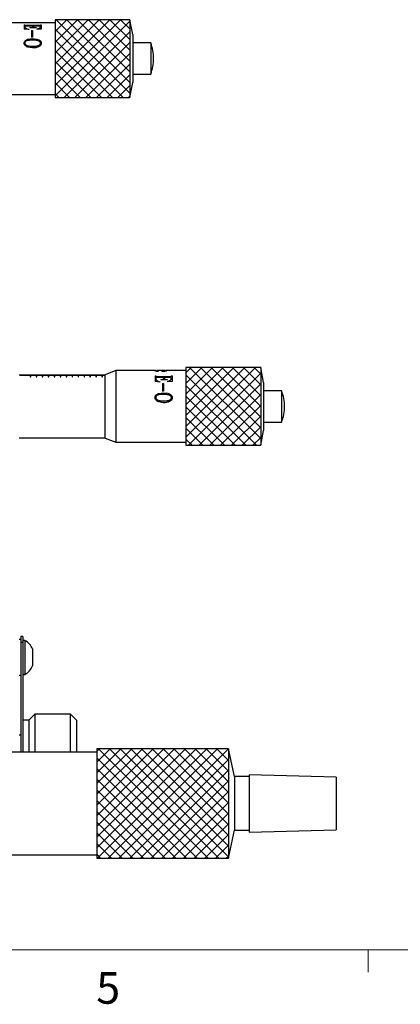
# Model space of a CAD drawing. Units: millimetres. Extents: x 5 to 289, y 4 to 204.
# Drawn here: x 158 to 184, y 4 to 70 of the extents above; entities that cross this region are included whole.
import ezdxf

# ---------------------------------------------------------------- set-up
doc = ezdxf.new("R2010")
doc.units = ezdxf.units.MM
doc.layers.add('SLD-0', color=7, linetype='Continuous', lineweight=15)
doc.styles.add('SLDTEXTSTYLE0', font='TXT', dxfattribs={"width": 0.605})

msp = doc.modelspace()

# ---------------------------------------------------------------- hatches: boundary and pattern name
at = {"linetype": 'Continuous'}
h = msp.add_hatch(dxfattribs=at)
h.set_pattern_fill('ANSI37', scale=0.16, style=0)
h.paths.add_polyline_path([(165.8529, 65.2032), (165.8529, 70.4032), (160.8529, 70.4032), (160.8529, 65.2032)], flags=0)
h = msp.add_hatch(dxfattribs=at)
h.set_pattern_fill('ANSI37', scale=0.16, style=0)
h.paths.add_polyline_path([(174.6129, 41.9016), (174.6129, 47.1016), (169.6129, 47.1016), (169.6129, 41.9016)], flags=0)
h = msp.add_hatch(dxfattribs=at)
h.set_pattern_fill('ANSI37', scale=0.16, style=0)
h.paths.add_polyline_path([(172.4529, 14.2616), (172.4529, 21.5816), (163.6529, 21.5816), (163.6529, 14.2616)], flags=0)

# ---------------------------------------------------------------- linework, layer by layer
at = {"color": 7, "linetype": 'Continuous', "lineweight": 30}
for p, q in [((160.8529, 70.2032), (156.1666, 70.2032)), ((158.7931, 70.0616), (158.8409, 70.0616)), ((158.7931, 70.0616), (158.7931, 69.7747)), ((158.7931, 70.0541), (158.8409, 70.0541)), ((158.8409, 70.0616), (158.8409, 70.0471)), ((158.8409, 70.0471), (158.8409, 70.0396)), ((158.8409, 69.9377), (158.8409, 69.9306)), ((158.9187, 70.0274), (159.8215, 70.0274)), ((158.9187, 70.0274), (158.9187, 70.02)), ((158.9187, 70.02), (159.8215, 70.02)), ((159.3611, 69.9798), (158.9187, 69.9798)), ((159.216, 69.8864), (159.3283, 69.8931)), ((159.3283, 69.8931), (159.3283, 69.8861)), ((159.3611, 69.9798), (159.3611, 69.9239)), ((159.3611, 69.9239), (159.3611, 69.9168)), ((159.4074, 69.9798), (159.4074, 69.9239)), ((159.8215, 69.9798), (159.4074, 69.9798)), ((159.4074, 69.9239), (159.4074, 69.9168)), ((159.4404, 69.8923), (159.4404, 69.8854)), ((159.8215, 70.0274), (159.8215, 70.02)), ((159.8753, 70.0596), (159.9231, 70.0596)), ((159.8753, 70.0596), (159.8753, 70.0471)), ((159.8753, 70.052), (159.9231, 70.052)), ((159.8753, 70.0471), (159.8753, 70.0396)), ((159.8753, 69.935), (159.8753, 69.9279)), ((159.9231, 70.0596), (159.9231, 69.7781)), ((165.8529, 70.4032), (160.8529, 70.4032)), ((160.8529, 70.4032), (160.8529, 65.2032)), ((166.0529, 69.4032), (165.8529, 70.4032)), ((165.8529, 70.4032), (165.8529, 65.2032)), ((159.104, 69.74), (158.7931, 69.7747)), ((158.9023, 69.8277), (158.9023, 69.8209)), ((159.104, 69.7644), (159.104, 69.74)), ((159.1638, 69.8864), (159.216, 69.8864)), ((159.1638, 69.8864), (159.1638, 69.8622)), ((159.1638, 69.8795), (159.216, 69.8795)), ((159.5867, 69.8622), (159.1638, 69.8622)), ((159.216, 69.8864), (159.216, 69.8795)), ((159.216, 69.8795), (159.3283, 69.8861)), ((159.2834, 69.6708), (159.3416, 69.6708)), ((159.2834, 69.6708), (159.2834, 69.2222)), ((159.2834, 69.6645), (159.3416, 69.6645)), ((159.3416, 69.6708), (159.3416, 69.2222)), ((159.5165, 69.8864), (159.5867, 69.8864)), ((159.5165, 69.8864), (159.5165, 69.8795)), ((159.5165, 69.8795), (159.5867, 69.8795)), ((159.5867, 69.8864), (159.5867, 69.8622)), ((159.6301, 69.7882), (159.6301, 69.7644)), ((159.9231, 69.7781), (159.6301, 69.7644)), ((159.8199, 69.8436), (159.8199, 69.8368)), ((166.0529, 69.4032), (166.0529, 66.2032)), ((158.7811, 68.8434), (158.7811, 68.8399)), ((158.8334, 68.8399), (158.8334, 68.8434)), ((158.856, 68.9982), (159.0187, 69.0889)), ((158.856, 68.9942), (159.0187, 69.0847)), ((158.856, 68.9982), (158.856, 68.9942)), ((158.947, 68.6886), (158.947, 68.6916)), ((159.0187, 69.0889), (159.3551, 69.1341)), ((159.0187, 69.0847), (159.3551, 69.1296)), ((159.0187, 69.0889), (159.0187, 69.0847)), ((159.3416, 69.2222), (159.2834, 69.2222)), ((159.3551, 69.1341), (159.6361, 69.1041)), ((159.3551, 69.1341), (159.3551, 69.1296)), ((159.3551, 69.1296), (159.6361, 69.0997)), ((159.3551, 68.6203), (159.3551, 68.6231)), ((159.6361, 69.1041), (159.6361, 69.0997)), ((159.784, 68.6886), (159.784, 68.6916)), ((159.8753, 68.9812), (159.8753, 68.9773)), ((159.8812, 68.8238), (159.8812, 68.8272)), ((159.935, 68.8272), (159.935, 68.8238)), ((167.2529, 68.8432), (166.0529, 68.8432)), ((167.2529, 68.8432), (167.2529, 66.7632)), ((159.3551, 68.5097), (159.0247, 68.5652)), ((167.4529, 67.7984), (167.4529, 67.8081)), ((166.0529, 66.7632), (167.2529, 66.7632)), ((165.8529, 65.2032), (166.0529, 66.2032)), ((156.1666, 65.4032), (160.8529, 65.4032)), ((160.8529, 65.2032), (165.8529, 65.2032)), ((164.9266, 46.9016), (164.2129, 46.6216)), ((167.5665, 46.9016), (164.9266, 46.9016)), ((164.9266, 46.9016), (164.9266, 42.1016)), ((167.5411, 46.8984), (167.5411, 46.8904)), ((167.6189, 46.8936), (167.5508, 46.8936)), ((167.589, 46.901), (167.589, 46.893)), ((167.7504, 46.8634), (167.5905, 46.8845)), ((167.6412, 46.9013), (167.6189, 46.897)), ((167.6189, 46.897), (167.6189, 46.889)), ((167.6638, 46.884), (167.6638, 46.876)), ((167.976, 46.9016), (167.6694, 46.9016)), ((167.7728, 46.8683), (167.7504, 46.8634)), ((167.976, 46.9016), (167.976, 46.8613)), ((168.0254, 46.8936), (167.976, 46.8936)), ((167.9978, 46.8936), (168.0479, 46.8944)), ((168.2127, 46.9016), (168.0254, 46.9016)), ((168.0254, 46.9016), (168.0254, 46.8794)), ((168.0254, 46.8714), (168.0254, 46.8794)), ((168.2706, 46.8901), (168.2706, 46.8981)), ((168.3178, 46.8936), (168.2706, 46.8936)), ((169.6129, 46.9016), (168.2947, 46.9016)), ((168.3244, 46.8981), (168.3244, 46.8901)), ((174.6129, 47.1016), (169.6129, 47.1016)), ((169.6129, 47.1016), (169.6129, 41.9016)), ((174.8129, 46.1016), (174.6129, 47.1016)), ((174.6129, 47.1016), (174.6129, 41.9016)), ((158.9929, 46.6016), (158.4529, 46.6016)), ((158.5291, 46.5915), (158.5291, 46.5873)), ((164.2129, 46.5915), (158.5291, 46.5915)), ((164.2129, 46.5873), (158.5291, 46.5873)), ((158.9929, 46.6016), (158.9929, 46.593)), ((159.0329, 46.593), (158.9929, 46.593)), ((159.3929, 46.6016), (159.0329, 46.6016)), ((159.0329, 46.6016), (159.0329, 46.593)), ((159.1929, 46.5847), (159.1929, 46.4957)), ((159.2329, 46.5847), (159.1929, 46.5847)), ((159.1929, 46.4957), (159.2329, 46.4957)), ((159.2329, 46.4957), (159.2329, 46.5847)), ((159.3929, 46.6016), (159.3929, 46.593)), ((159.4329, 46.593), (159.3929, 46.593)), ((159.7929, 46.6016), (159.4329, 46.6016)), ((159.4329, 46.6016), (159.4329, 46.593)), ((159.5929, 46.5847), (159.5929, 46.4957)), ((159.6329, 46.5847), (159.5929, 46.5847)), ((159.5929, 46.4957), (159.6329, 46.4957)), ((159.6329, 46.4957), (159.6329, 46.5847)), ((159.7929, 46.6016), (159.7929, 46.593)), ((159.8329, 46.593), (159.7929, 46.593)), ((160.1929, 46.6016), (159.8329, 46.6016)), ((159.8329, 46.6016), (159.8329, 46.593)), ((159.9929, 46.5847), (159.9929, 46.4957)), ((160.0329, 46.5847), (159.9929, 46.5847)), ((159.9929, 46.4957), (160.0329, 46.4957)), ((160.0329, 46.4957), (160.0329, 46.5847)), ((160.1929, 46.6016), (160.1929, 46.593)), ((160.2329, 46.593), (160.1929, 46.593)), ((160.5929, 46.6016), (160.2329, 46.6016)), ((160.2329, 46.6016), (160.2329, 46.593)), ((160.3929, 46.5847), (160.3929, 46.4957)), ((160.4329, 46.5847), (160.3929, 46.5847)), ((160.3929, 46.4957), (160.4329, 46.4957)), ((160.4329, 46.4957), (160.4329, 46.5847)), ((160.5929, 46.6016), (160.5929, 46.593)), ((160.6329, 46.593), (160.5929, 46.593)), ((160.9929, 46.6016), (160.6329, 46.6016)), ((160.6329, 46.6016), (160.6329, 46.593)), ((160.7929, 46.5847), (160.7929, 46.4957)), ((160.8329, 46.5847), (160.7929, 46.5847)), ((160.7929, 46.4957), (160.8329, 46.4957)), ((160.8329, 46.4957), (160.8329, 46.5847)), ((160.9929, 46.6016), (160.9929, 46.593)), ((161.0329, 46.593), (160.9929, 46.593)), ((161.3929, 46.6016), (161.0329, 46.6016)), ((161.0329, 46.6016), (161.0329, 46.593)), ((161.1929, 46.5847), (161.1929, 46.4957)), ((161.2329, 46.5847), (161.1929, 46.5847)), ((161.1929, 46.4957), (161.2329, 46.4957)), ((161.2329, 46.4957), (161.2329, 46.5847)), ((161.3929, 46.6016), (161.3929, 46.593)), ((161.4329, 46.593), (161.3929, 46.593)), ((161.7929, 46.6016), (161.4329, 46.6016)), ((161.4329, 46.6016), (161.4329, 46.593)), ((161.5929, 46.5847), (161.5929, 46.4957)), ((161.6329, 46.5847), (161.5929, 46.5847)), ((161.5929, 46.4957), (161.6329, 46.4957)), ((161.6329, 46.4957), (161.6329, 46.5847)), ((161.7929, 46.6016), (161.7929, 46.593)), ((161.8329, 46.593), (161.7929, 46.593)), ((162.1929, 46.6016), (161.8329, 46.6016)), ((161.8329, 46.6016), (161.8329, 46.593)), ((161.9929, 46.5847), (161.9929, 46.4957)), ((162.0329, 46.5847), (161.9929, 46.5847)), ((161.9929, 46.4957), (162.0329, 46.4957)), ((162.0329, 46.4957), (162.0329, 46.5847)), ((162.1929, 46.6016), (162.1929, 46.593)), ((162.2329, 46.593), (162.1929, 46.593)), ((162.5929, 46.6016), (162.2329, 46.6016)), ((162.2329, 46.6016), (162.2329, 46.593)), ((162.3929, 46.5847), (162.3929, 46.4957)), ((162.4329, 46.5847), (162.3929, 46.5847)), ((162.3929, 46.4957), (162.4329, 46.4957)), ((162.4329, 46.4957), (162.4329, 46.5847)), ((162.5929, 46.6016), (162.5929, 46.593)), ((162.6329, 46.593), (162.5929, 46.593)), ((162.9929, 46.6016), (162.6329, 46.6016)), ((162.6329, 46.6016), (162.6329, 46.593)), ((162.7929, 46.5847), (162.7929, 46.4957)), ((162.8329, 46.5847), (162.7929, 46.5847)), ((162.7929, 46.4957), (162.8329, 46.4957)), ((162.8329, 46.4957), (162.8329, 46.5847)), ((162.9929, 46.6016), (162.9929, 46.593)), ((163.0329, 46.593), (162.9929, 46.593)), ((163.3929, 46.6016), (163.0329, 46.6016)), ((163.0329, 46.6016), (163.0329, 46.593)), ((163.1929, 46.5847), (163.1929, 46.4957)), ((163.2329, 46.5847), (163.1929, 46.5847)), ((163.1929, 46.4957), (163.2329, 46.4957)), ((163.2329, 46.4957), (163.2329, 46.5847)), ((163.3929, 46.6016), (163.3929, 46.593)), ((163.4329, 46.593), (163.3929, 46.593)), ((163.7929, 46.6016), (163.4329, 46.6016)), ((163.4329, 46.6016), (163.4329, 46.593)), ((163.5929, 46.5847), (163.5929, 46.4957)), ((163.6329, 46.5847), (163.5929, 46.5847)), ((163.5929, 46.4957), (163.6329, 46.4957)), ((163.6329, 46.4957), (163.6329, 46.5847)), ((163.7929, 46.6016), (163.7929, 46.593)), ((163.8329, 46.593), (163.7929, 46.593)), ((164.1929, 46.6016), (163.8329, 46.6016)), ((163.8329, 46.6016), (163.8329, 46.593)), ((163.9929, 46.5847), (163.9929, 46.4957)), ((164.0329, 46.5847), (163.9929, 46.5847)), ((163.9929, 46.4957), (164.0329, 46.4957)), ((164.0329, 46.4957), (164.0329, 46.5847)), ((164.1929, 46.6016), (164.1929, 46.593)), ((164.2129, 46.593), (164.1929, 46.593)), ((164.2129, 46.4668), (164.2129, 46.6216)), ((164.2129, 42.3816), (164.2129, 46.4668)), ((167.5531, 46.5604), (167.6009, 46.5604)), ((167.5531, 46.5604), (167.5531, 46.1715)), ((167.5531, 46.5536), (167.6009, 46.5536)), ((167.864, 46.128), (167.5531, 46.1715)), ((167.6009, 46.5604), (167.6009, 46.5386)), ((167.6009, 46.5386), (167.6009, 46.5318)), ((167.6009, 46.3839), (167.6009, 46.3776)), ((167.6623, 46.2389), (167.6623, 46.2331)), ((167.6787, 46.5097), (168.5815, 46.5097)), ((167.6787, 46.5097), (167.6787, 46.503)), ((167.6787, 46.503), (168.5815, 46.503)), ((168.1211, 46.4417), (167.6787, 46.4417)), ((167.864, 46.1586), (167.864, 46.128)), ((167.9238, 46.3153), (167.976, 46.3153)), ((167.9238, 46.3153), (167.9238, 46.2836)), ((167.9238, 46.3092), (167.976, 46.3092)), ((168.3467, 46.2836), (167.9238, 46.2836)), ((167.976, 46.3153), (168.0883, 46.3241)), ((167.976, 46.3092), (168.0883, 46.318)), ((167.976, 46.3153), (167.976, 46.3092)), ((168.0883, 46.3241), (168.0883, 46.318)), ((168.1211, 46.4417), (168.1211, 46.3652)), ((168.1211, 46.3652), (168.1211, 46.359)), ((168.1674, 46.4417), (168.1674, 46.3652)), ((168.5815, 46.4417), (168.1674, 46.4417)), ((168.1674, 46.3652), (168.1674, 46.359)), ((168.2004, 46.3231), (168.2004, 46.317)), ((168.2765, 46.3153), (168.3467, 46.3153)), ((168.2765, 46.3153), (168.2765, 46.3092)), ((168.2765, 46.3092), (168.3467, 46.3092)), ((168.3467, 46.3153), (168.3467, 46.2836)), ((168.3901, 46.1886), (168.3901, 46.1586)), ((168.6831, 46.1758), (168.3901, 46.1586)), ((168.5799, 46.2593), (168.5799, 46.2535)), ((168.5815, 46.5097), (168.5815, 46.503)), ((168.6353, 46.5574), (168.6831, 46.5574)), ((168.6353, 46.5574), (168.6353, 46.5386)), ((168.6353, 46.5505), (168.6831, 46.5505)), ((168.6353, 46.5386), (168.6353, 46.5318)), ((168.6353, 46.3802), (168.6353, 46.3739)), ((168.6831, 46.5574), (168.6831, 46.1758)), ((168.0434, 46.0427), (168.1016, 46.0427)), ((168.0434, 46.0427), (168.0434, 45.5199)), ((168.0434, 46.0376), (168.1016, 46.0376)), ((168.1016, 45.5199), (168.0434, 45.5199)), ((168.1016, 46.0427), (168.1016, 45.5199)), ((174.8129, 46.1016), (174.8129, 42.9016)), ((176.0129, 45.5416), (174.8129, 45.5416)), ((176.0129, 45.5416), (176.0129, 43.4616)), ((167.5411, 45.1043), (167.5411, 45.1023)), ((167.5934, 45.1023), (167.5934, 45.1043)), ((167.616, 45.2719), (167.7787, 45.3716)), ((167.616, 45.2693), (167.7787, 45.3687)), ((167.616, 45.2719), (167.616, 45.2693)), ((167.707, 44.941), (167.707, 44.9425)), ((167.7787, 45.3716), (168.1151, 45.4215)), ((167.7787, 45.3687), (168.1151, 45.4184)), ((167.7787, 45.3716), (167.7787, 45.3687)), ((168.1151, 45.4215), (168.3961, 45.3883)), ((168.1151, 45.4215), (168.1151, 45.4184)), ((168.1151, 45.4184), (168.3961, 45.3853)), ((168.1151, 44.869), (168.1151, 44.8702)), ((168.3961, 45.3883), (168.3961, 45.3853)), ((168.544, 44.941), (168.544, 44.9425)), ((168.6353, 45.2534), (168.6353, 45.2509)), ((168.6412, 45.085), (168.6412, 45.087)), ((168.695, 45.087), (168.695, 45.085)), ((168.1151, 44.7517), (167.7847, 44.8095)), ((176.2129, 44.4967), (176.2129, 44.5064)), ((174.6129, 41.9016), (174.8129, 42.9016)), ((174.8129, 43.4616), (176.0129, 43.4616)), ((158.4529, 42.4016), (164.2129, 42.4016)), ((164.2129, 42.3816), (164.9266, 42.1016)), ((164.9266, 42.1016), (169.6129, 42.1016)), ((169.6129, 41.9016), (174.6129, 41.9016)), ((158.6929, 29.1016), (158.5729, 29.1016)), ((158.5729, 29.1016), (158.5729, 28.7016)), ((158.6929, 29.1016), (158.6929, 28.7016)), ((158.5729, 28.9016), (158.4529, 28.9016)), ((158.6929, 28.7016), (158.5729, 28.7016)), ((158.5729, 28.7016), (158.5729, 21.3616)), ((158.8449, 28.8416), (158.6929, 28.8416)), ((158.6929, 28.7016), (158.6929, 21.3616)), ((158.8449, 28.8416), (158.8449, 26.5616)), ((159.3529, 28.2716), (159.3529, 27.1316)), ((158.4529, 26.5016), (158.5729, 26.5016)), ((158.6929, 26.5616), (158.8449, 26.5616)), ((159.4929, 23.9016), (159.0929, 23.5016)), ((161.8929, 23.9016), (159.4929, 23.9016)), ((159.4929, 23.9016), (159.4929, 21.3616)), ((162.2929, 23.5016), (161.8929, 23.9016)), ((161.8929, 21.3616), (161.8929, 23.9016)), ((159.0929, 23.5016), (158.6929, 23.5016)), ((159.0929, 23.5016), (159.0929, 21.3616)), ((162.2929, 23.5016), (162.2929, 21.3616)), ((158.5729, 22.5016), (158.4529, 22.5016)), ((163.6529, 21.3616), (156.6529, 21.3616)), ((172.4529, 21.5816), (163.6529, 21.5816)), ((163.6529, 21.5816), (163.6529, 17.5975)), ((172.8529, 19.7216), (172.4529, 21.5816)), ((172.4529, 21.5816), (172.4529, 17.5975)), ((179.6529, 19.6816), (173.8529, 19.8416)), ((173.8529, 19.8416), (173.8529, 17.7515)), ((173.8529, 19.7216), (172.8529, 19.7216)), ((172.8529, 19.7216), (172.8529, 17.7622)), ((179.6529, 19.6816), (179.6529, 17.7657)), ((163.6529, 17.5975), (163.6529, 14.2616)), ((172.4529, 17.5975), (172.4529, 14.2616)), ((172.8529, 17.7622), (172.8529, 16.1216)), ((173.8529, 17.7515), (173.8529, 16.0016)), ((179.6529, 17.7657), (179.6529, 16.1616)), ((172.4529, 14.2616), (172.8529, 16.1216)), ((172.8529, 16.1216), (173.8529, 16.1216)), ((173.8529, 16.0016), (179.6529, 16.1616)), ((156.6529, 14.4816), (163.6529, 14.4816)), ((163.6529, 14.2616), (172.4529, 14.2616))]:
    msp.add_line(p, q, dxfattribs=at)
at = {"color": 7, "linetype": 'Continuous', "lineweight": 0}
msp.add_line((8.6908, 8.1152), (285.6908, 8.1152), dxfattribs=at)
at = {"color": 7, "linetype": 'Continuous', "lineweight": 15}
msp.add_line((181.8158, 8.1152), (181.8158, 6.6152), dxfattribs=at)
at = {"color": 7, "linetype": 'Continuous', "lineweight": 30}
for centre, radius, start, end in [((164.6734, 67.8081), 2.7795, 0, 21.864822), ((164.6734, 67.7984), 2.7795, 338.135178, 0), ((173.4334, 44.5064), 2.7795, 0, 21.864822), ((173.4334, 44.4967), 2.7795, 338.135178, 0), ((158.1395, 27.7016), 1.3406, 25.1629, 58.253744), ((158.1395, 27.7016), 1.3406, 301.746256, 334.8371)]:
    msp.add_arc(centre, radius, start, end, dxfattribs=at)
for points, knots in [([(158.8409, 70.0471), (158.8411, 70.0455), (158.8414, 70.0423), (158.8464, 70.0377), (158.8547, 70.0338), (158.8697, 70.0301), (158.8918, 70.0277), (158.9097, 70.0275), (158.9187, 70.0274)], [0, 0, 0, 0, 0.1251907, 0.2501755, 0.368781, 0.4998739, 0.7494316, 1, 1, 1, 1]), ([(158.8409, 70.0396), (158.8411, 70.038), (158.8414, 70.0348), (158.8464, 70.0303), (158.8547, 70.0264), (158.8697, 70.0226), (158.8918, 70.0203), (158.9097, 70.0201), (158.9187, 70.02)], [0, 0, 0, 0, 0.1249324, 0.24971, 0.3681945, 0.4993297, 0.7491241, 1, 1, 1, 1]), ([(158.9187, 69.9798), (158.9068, 69.9794), (158.889, 69.9789), (158.8686, 69.9736), (158.8526, 69.9661), (158.8423, 69.9537), (158.8414, 69.9431), (158.8409, 69.9377)], [0, 0, 0, 0, 0.2496287, 0.3738646, 0.4999453, 0.749386, 1, 1, 1, 1]), ([(158.8409, 69.9377), (158.8427, 69.9194), (158.8453, 69.8919), (158.8689, 69.8534), (158.8912, 69.8362), (158.9023, 69.8277)], [0, 0, 0, 0, 0.500017, 0.7501701, 1, 1, 1, 1]), ([(158.8409, 69.9306), (158.8427, 69.9123), (158.8453, 69.8849), (158.869, 69.8465), (158.8912, 69.8295), (158.9023, 69.8209)], [0, 0, 0, 0, 0.4998672, 0.7500221, 1, 1, 1, 1]), ([(159.3283, 69.8931), (159.334, 69.8946), (159.3454, 69.8976), (159.3592, 69.9087), (159.3603, 69.9178), (159.3611, 69.9239)], [0, 0, 0, 0, 0.2504255, 0.5003241, 1, 1, 1, 1]), ([(159.3283, 69.8861), (159.334, 69.8876), (159.3454, 69.8906), (159.3592, 69.9016), (159.3603, 69.9108), (159.3611, 69.9168)], [0, 0, 0, 0, 0.250788, 0.5007175, 1, 1, 1, 1]), ([(159.4074, 69.9239), (159.4083, 69.9177), (159.4098, 69.9085), (159.4241, 69.8976), (159.4349, 69.8941), (159.4404, 69.8923)], [0, 0, 0, 0, 0.4989776, 0.7492023, 1, 1, 1, 1]), ([(159.4074, 69.9168), (159.4083, 69.9107), (159.4098, 69.9015), (159.4241, 69.8906), (159.4349, 69.8871), (159.4404, 69.8854)], [0, 0, 0, 0, 0.4986157, 0.7488855, 1, 1, 1, 1]), ([(159.4404, 69.8923), (159.4527, 69.8903), (159.4775, 69.8864), (159.5035, 69.8864), (159.5165, 69.8864)], [0, 0, 0, 0, 0.498775, 1, 1, 1, 1]), ([(159.8199, 69.8436), (159.8369, 69.8584), (159.871, 69.8881), (159.8738, 69.9194), (159.8753, 69.935)], [0, 0, 0, 0, 0.4991993, 1, 1, 1, 1]), ([(159.8199, 69.8368), (159.8369, 69.8516), (159.871, 69.8812), (159.8738, 69.9123), (159.8753, 69.9279)], [0, 0, 0, 0, 0.4993501, 1, 1, 1, 1]), ([(159.8215, 70.0274), (159.8288, 70.0276), (159.8398, 70.0278), (159.8534, 70.0299), (159.8621, 70.0323), (159.8687, 70.0356), (159.8743, 70.0405), (159.8749, 70.0445), (159.8753, 70.0471)], [0, 0, 0, 0, 0.2500398, 0.3777938, 0.5000001, 0.6221701, 0.7499622, 1, 1, 1, 1]), ([(159.8215, 70.02), (159.8288, 70.0202), (159.8398, 70.0204), (159.8534, 70.0225), (159.8621, 70.0249), (159.8687, 70.0281), (159.8743, 70.0331), (159.8749, 70.037), (159.8753, 70.0396)], [0, 0, 0, 0, 0.25044382, 0.37832266, 0.50060716, 0.62269989, 0.75036644, 1, 1, 1, 1]), ([(159.8753, 69.935), (159.8747, 69.9448), (159.8739, 69.9572), (159.8611, 69.9701), (159.8512, 69.9755), (159.8376, 69.9792), (159.8268, 69.9796), (159.8215, 69.9798)], [0, 0, 0, 0, 0.4998845, 0.6349965, 0.7502638, 0.8750275, 1, 1, 1, 1]), ([(158.9023, 69.8277), (158.9323, 69.814), (158.9925, 69.7864), (159.0668, 69.7718), (159.104, 69.7644)], [0, 0, 0, 0, 0.4986145, 1, 1, 1, 1]), ([(158.9023, 69.8209), (158.9323, 69.8072), (158.9925, 69.7798), (159.0668, 69.7652), (159.104, 69.7579)], [0, 0, 0, 0, 0.4984403, 1, 1, 1, 1]), ([(159.4404, 69.8854), (159.4527, 69.8834), (159.4775, 69.8794), (159.5035, 69.8794), (159.5165, 69.8795)], [0, 0, 0, 0, 0.49872116, 1, 1, 1, 1]), ([(159.6301, 69.7882), (159.6646, 69.7947), (159.7162, 69.8044), (159.7811, 69.8231), (159.807, 69.8368), (159.8199, 69.8436)], [0, 0, 0, 0, 0.5003169, 0.7504821, 1, 1, 1, 1]), ([(159.6301, 69.7816), (159.6646, 69.7881), (159.7162, 69.7977), (159.7811, 69.8164), (159.807, 69.83), (159.8199, 69.8368)], [0, 0, 0, 0, 0.5005012, 0.750659, 1, 1, 1, 1]), ([(158.7811, 68.8434), (158.785, 68.8728), (158.7928, 68.9316), (158.8349, 68.9759), (158.856, 68.9982)], [0, 0, 0, 0, 0.4993083, 1, 1, 1, 1]), ([(158.7811, 68.8399), (158.785, 68.8692), (158.7928, 68.9279), (158.8349, 68.972), (158.856, 68.9942)], [0, 0, 0, 0, 0.49907992, 1, 1, 1, 1]), ([(158.8529, 68.679), (158.8325, 68.7037), (158.7919, 68.753), (158.7847, 68.8133), (158.7811, 68.8434)], [0, 0, 0, 0, 0.5005448, 1, 1, 1, 1]), ([(159.3551, 69.0329), (159.2521, 69.0309), (159.0977, 69.0278), (158.9339, 68.9811), (158.874, 68.9376), (158.8508, 68.9101), (158.8357, 68.8782), (158.8342, 68.855), (158.8334, 68.8434)], [0, 0, 0, 0, 0.5005258, 0.7498145, 0.8146324, 0.8749309, 0.9374449, 1, 1, 1, 1]), ([(158.8334, 68.8434), (158.8347, 68.8273), (158.8373, 68.7951), (158.862, 68.7505), (158.8939, 68.7215), (158.9233, 68.7029), (158.9391, 68.6954), (158.947, 68.6916)], [0, 0, 0, 0, 0.2499191, 0.4994653, 0.7493245, 0.8746322, 1, 1, 1, 1]), ([(158.8334, 68.8399), (158.8347, 68.8239), (158.8373, 68.7918), (158.862, 68.7473), (158.8939, 68.7184), (158.9233, 68.6999), (158.9391, 68.6924), (158.947, 68.6886)], [0, 0, 0, 0, 0.249635, 0.4990448, 0.7490159, 0.8744591, 1, 1, 1, 1]), ([(159.0247, 68.5652), (159.0085, 68.5719), (158.9761, 68.5853), (158.9159, 68.6208), (158.8781, 68.6557), (158.8529, 68.679)], [0, 0, 0, 0, 0.2502371, 0.5003727, 1, 1, 1, 1]), ([(158.947, 68.6916), (159.0129, 68.6698), (159.1449, 68.6261), (159.285, 68.6241), (159.3551, 68.6231)], [0, 0, 0, 0, 0.4992191, 1, 1, 1, 1]), ([(158.947, 68.6886), (159.0129, 68.6669), (159.145, 68.6234), (159.285, 68.6214), (159.3551, 68.6203)], [0, 0, 0, 0, 0.4991564, 1, 1, 1, 1]), ([(159.7736, 68.9681), (159.7063, 68.9896), (159.5712, 69.0328), (159.4273, 69.0329), (159.3551, 69.0329)], [0, 0, 0, 0, 0.4985174, 1, 1, 1, 1]), ([(159.3551, 68.6231), (159.4287, 68.6237), (159.5757, 68.6249), (159.7147, 68.6694), (159.784, 68.6916)], [0, 0, 0, 0, 0.5009858, 1, 1, 1, 1]), ([(159.3551, 68.6203), (159.4287, 68.6209), (159.5756, 68.6221), (159.7147, 68.6665), (159.784, 68.6886)], [0, 0, 0, 0, 0.501045, 1, 1, 1, 1]), ([(159.7557, 68.5878), (159.6913, 68.564), (159.5625, 68.5163), (159.4243, 68.5119), (159.3551, 68.5097)], [0, 0, 0, 0, 0.499642, 1, 1, 1, 1]), ([(159.6361, 69.1041), (159.6813, 69.0913), (159.7716, 69.066), (159.8407, 69.0094), (159.8753, 68.9812)], [0, 0, 0, 0, 0.5008331, 1, 1, 1, 1]), ([(159.6361, 69.0997), (159.6813, 69.0871), (159.7715, 69.0618), (159.8407, 69.0054), (159.8753, 68.9773)], [0, 0, 0, 0, 0.5010449, 1, 1, 1, 1]), ([(159.935, 68.8272), (159.9345, 68.8146), (159.9334, 68.7894), (159.9212, 68.7395), (159.8893, 68.6812), (159.8289, 68.6257), (159.7801, 68.6005), (159.7557, 68.5878)], [0, 0, 0, 0, 0.1252748, 0.2504461, 0.4999059, 0.7497516, 1, 1, 1, 1]), ([(159.8812, 68.8272), (159.8797, 68.8423), (159.8767, 68.8725), (159.8429, 68.9258), (159.8013, 68.9512), (159.7736, 68.9681)], [0, 0, 0, 0, 0.250295, 0.5005449, 1, 1, 1, 1]), ([(159.784, 68.6916), (159.7977, 68.6987), (159.8251, 68.7129), (159.8577, 68.7449), (159.8783, 68.7845), (159.8803, 68.813), (159.8812, 68.8272)], [0, 0, 0, 0, 0.2503565, 0.5001036, 0.7498615, 1, 1, 1, 1]), ([(159.784, 68.6886), (159.7977, 68.6957), (159.8251, 68.7098), (159.8576, 68.7417), (159.8783, 68.7812), (159.8803, 68.8096), (159.8812, 68.8238)], [0, 0, 0, 0, 0.2506682, 0.500518, 0.7501362, 1, 1, 1, 1]), ([(159.8753, 68.9812), (159.8929, 68.9582), (159.928, 68.9123), (159.9327, 68.8556), (159.935, 68.8272)], [0, 0, 0, 0, 0.499912, 1, 1, 1, 1]), ([(159.8753, 68.9773), (159.8929, 68.9544), (159.928, 68.9086), (159.9327, 68.8521), (159.935, 68.8238)], [0, 0, 0, 0, 0.5000882, 1, 1, 1, 1]), ([(167.5411, 46.8984), (167.5428, 46.8996), (167.546, 46.9022), (167.5747, 46.9014), (167.589, 46.901)], [0, 0, 0, 0, 0.50031689, 1, 1, 1, 1]), ([(167.5905, 46.8845), (167.5759, 46.8873), (167.5466, 46.893), (167.5429, 46.8966), (167.5411, 46.8984)], [0, 0, 0, 0, 0.49979039, 1, 1, 1, 1]), ([(167.589, 46.901), (167.597, 46.9007), (167.6096, 46.9003), (167.6253, 46.8996), (167.6309, 46.8993)], [0, 0, 0, 0, 0.642034, 1, 1, 1, 1]), ([(167.6189, 46.897), (167.6195, 46.8962), (167.6207, 46.8945), (167.6326, 46.8903), (167.6513, 46.8865), (167.6638, 46.884)], [0, 0, 0, 0, 0.25035417, 0.50055146, 1, 1, 1, 1]), ([(167.6189, 46.889), (167.6212, 46.8873), (167.6246, 46.8846), (167.6441, 46.8798), (167.6572, 46.8773), (167.6638, 46.876)], [0, 0, 0, 0, 0.49907646, 0.74940766, 1, 1, 1, 1]), ([(167.6638, 46.884), (167.671, 46.8826), (167.6853, 46.8799), (167.7194, 46.8743), (167.7514, 46.8707), (167.7728, 46.8683)], [0, 0, 0, 0, 0.2503048, 0.5004912, 1, 1, 1, 1]), ([(167.6638, 46.876), (167.6787, 46.8733), (167.7011, 46.8692), (167.7402, 46.8639), (167.7619, 46.8616), (167.7728, 46.8604)], [0, 0, 0, 0, 0.4994123, 0.7495956, 1, 1, 1, 1]), ([(168.3244, 46.8981), (168.3241, 46.8974), (168.3237, 46.8962), (168.3174, 46.893), (168.3019, 46.8881), (168.2671, 46.8815), (168.2034, 46.8732), (168.1036, 46.8653), (168.0186, 46.8626), (167.976, 46.8613)], [0, 0, 0, 0, 0.0626404, 0.1252647, 0.2502406, 0.3738379, 0.5002011, 0.7497247, 1, 1, 1, 1]), ([(168.0254, 46.8794), (168.0546, 46.8798), (168.1129, 46.8807), (168.1831, 46.8842), (168.2289, 46.8884), (168.2543, 46.892), (168.2658, 46.8948), (168.2701, 46.8968), (168.2704, 46.8976), (168.2706, 46.8981)], [0, 0, 0, 0, 0.2503102, 0.4998791, 0.6277869, 0.7497672, 0.8747441, 0.937358, 1, 1, 1, 1]), ([(168.0254, 46.8714), (168.0546, 46.8719), (168.1129, 46.8728), (168.1831, 46.8763), (168.2289, 46.8804), (168.2543, 46.884), (168.2658, 46.8869), (168.2701, 46.8888), (168.2704, 46.8897), (168.2706, 46.8901)], [0, 0, 0, 0, 0.2506359, 0.50042636, 0.62833496, 0.7502083, 0.8749842, 0.93748011, 1, 1, 1, 1]), ([(168.2706, 46.8981), (168.2698, 46.8987), (168.2682, 46.8998), (168.2521, 46.9013), (168.2292, 46.9014), (168.2139, 46.9016)], [0, 0, 0, 0, 0.25027899, 0.50057984, 1, 1, 1, 1]), ([(168.2586, 46.9006), (168.2779, 46.9012), (168.3164, 46.9025), (168.3217, 46.8995), (168.3244, 46.8981)], [0, 0, 0, 0, 0.4999047, 1, 1, 1, 1]), ([(167.6009, 46.5386), (167.6011, 46.5363), (167.6014, 46.5315), (167.6064, 46.5248), (167.6147, 46.519), (167.6297, 46.5135), (167.6518, 46.5101), (167.6697, 46.5098), (167.6787, 46.5097)], [0, 0, 0, 0, 0.1251907, 0.2501755, 0.368781, 0.4998739, 0.7494316, 1, 1, 1, 1]), ([(167.6009, 46.5318), (167.6011, 46.5295), (167.6014, 46.5247), (167.6064, 46.518), (167.6147, 46.5123), (167.6297, 46.5068), (167.6518, 46.5034), (167.6697, 46.5031), (167.6787, 46.503)], [0, 0, 0, 0, 0.1249324, 0.24971, 0.3681945, 0.4993297, 0.7491241, 1, 1, 1, 1]), ([(167.6787, 46.4417), (167.6668, 46.4412), (167.649, 46.4404), (167.6286, 46.4331), (167.6126, 46.4227), (167.6023, 46.4056), (167.6014, 46.3911), (167.6009, 46.3839)], [0, 0, 0, 0, 0.2496287, 0.3738646, 0.4999453, 0.749386, 1, 1, 1, 1]), ([(167.6009, 46.3839), (167.6027, 46.3592), (167.6053, 46.3223), (167.6289, 46.272), (167.6512, 46.2499), (167.6623, 46.2389)], [0, 0, 0, 0, 0.500017, 0.7501701, 1, 1, 1, 1]), ([(167.6009, 46.3776), (167.6027, 46.353), (167.6053, 46.3162), (167.629, 46.2661), (167.6512, 46.2441), (167.6623, 46.2331)], [0, 0, 0, 0, 0.4998672, 0.7500221, 1, 1, 1, 1]), ([(167.6623, 46.2389), (167.6923, 46.2213), (167.7525, 46.1862), (167.8268, 46.1678), (167.864, 46.1586)], [0, 0, 0, 0, 0.4986145, 1, 1, 1, 1]), ([(167.6623, 46.2331), (167.6923, 46.2156), (167.7525, 46.1805), (167.8268, 46.1622), (167.864, 46.153)], [0, 0, 0, 0, 0.4984403, 1, 1, 1, 1]), ([(168.0883, 46.3241), (168.094, 46.3261), (168.1054, 46.3301), (168.1192, 46.3448), (168.1203, 46.357), (168.1211, 46.3652)], [0, 0, 0, 0, 0.25042549, 0.5003241, 1, 1, 1, 1]), ([(168.0883, 46.318), (168.094, 46.32), (168.1054, 46.324), (168.1192, 46.3386), (168.1203, 46.3508), (168.1211, 46.359)], [0, 0, 0, 0, 0.250788, 0.5007175, 1, 1, 1, 1]), ([(168.1674, 46.3652), (168.1683, 46.3569), (168.1698, 46.3445), (168.1841, 46.3301), (168.1949, 46.3254), (168.2004, 46.3231)], [0, 0, 0, 0, 0.49897759, 0.74920226, 1, 1, 1, 1]), ([(168.1674, 46.359), (168.1683, 46.3508), (168.1698, 46.3384), (168.1841, 46.324), (168.1949, 46.3193), (168.2004, 46.317)], [0, 0, 0, 0, 0.49861573, 0.74888549, 1, 1, 1, 1]), ([(168.2004, 46.3231), (168.2127, 46.3204), (168.2375, 46.3152), (168.2635, 46.3152), (168.2765, 46.3153)], [0, 0, 0, 0, 0.498775, 1, 1, 1, 1]), ([(168.2004, 46.317), (168.2127, 46.3144), (168.2375, 46.3091), (168.2635, 46.3092), (168.2765, 46.3092)], [0, 0, 0, 0, 0.4987212, 1, 1, 1, 1]), ([(168.3901, 46.1886), (168.4246, 46.1968), (168.4762, 46.2091), (168.5411, 46.233), (168.567, 46.2506), (168.5799, 46.2593)], [0, 0, 0, 0, 0.50031686, 0.7504821, 1, 1, 1, 1]), ([(168.3901, 46.183), (168.4246, 46.1911), (168.4762, 46.2034), (168.5411, 46.2272), (168.567, 46.2447), (168.5799, 46.2535)], [0, 0, 0, 0, 0.5005012, 0.750659, 1, 1, 1, 1]), ([(168.5799, 46.2593), (168.5969, 46.2786), (168.631, 46.3172), (168.6338, 46.3592), (168.6353, 46.3802)], [0, 0, 0, 0, 0.4991993, 1, 1, 1, 1]), ([(168.5799, 46.2535), (168.5969, 46.2727), (168.631, 46.3111), (168.6338, 46.353), (168.6353, 46.3739)], [0, 0, 0, 0, 0.4993501, 1, 1, 1, 1]), ([(168.5815, 46.5097), (168.5888, 46.5099), (168.5998, 46.5102), (168.6134, 46.5133), (168.6221, 46.5169), (168.6287, 46.5216), (168.6343, 46.5289), (168.6349, 46.5347), (168.6353, 46.5386)], [0, 0, 0, 0, 0.2500398, 0.3777938, 0.5000001, 0.6221701, 0.7499622, 1, 1, 1, 1]), ([(168.5815, 46.503), (168.5888, 46.5032), (168.5998, 46.5035), (168.6134, 46.5065), (168.6221, 46.5101), (168.6287, 46.5148), (168.6343, 46.5221), (168.6349, 46.528), (168.6353, 46.5318)], [0, 0, 0, 0, 0.2504438, 0.3783227, 0.5006072, 0.6226999, 0.7503664, 1, 1, 1, 1]), ([(168.6353, 46.3802), (168.6347, 46.3935), (168.6339, 46.4105), (168.6211, 46.4282), (168.6112, 46.4358), (168.5976, 46.441), (168.5868, 46.4415), (168.5815, 46.4417)], [0, 0, 0, 0, 0.49988453, 0.63499647, 0.75026375, 0.87502748, 1, 1, 1, 1]), ([(167.5411, 45.1043), (167.545, 45.136), (167.5528, 45.1993), (167.5949, 45.2477), (167.616, 45.2719)], [0, 0, 0, 0, 0.4993083, 1, 1, 1, 1]), ([(167.5411, 45.1023), (167.545, 45.1338), (167.5528, 45.197), (167.5949, 45.2452), (167.616, 45.2693)], [0, 0, 0, 0, 0.4990799, 1, 1, 1, 1]), ([(167.6129, 44.9292), (167.5925, 44.9553), (167.5519, 45.0075), (167.5447, 45.0721), (167.5411, 45.1043)], [0, 0, 0, 0, 0.5005448, 1, 1, 1, 1]), ([(168.1151, 45.31), (168.0121, 45.3077), (167.8577, 45.3043), (167.6939, 45.2532), (167.634, 45.206), (167.6108, 45.1762), (167.5957, 45.1418), (167.5942, 45.1168), (167.5934, 45.1043)], [0, 0, 0, 0, 0.50052582, 0.74981445, 0.81463239, 0.8749309, 0.93744493, 1, 1, 1, 1]), ([(167.5934, 45.1043), (167.5947, 45.0871), (167.5973, 45.0525), (167.622, 45.005), (167.6539, 44.9742), (167.6833, 44.9545), (167.6991, 44.9465), (167.707, 44.9425)], [0, 0, 0, 0, 0.2499191, 0.4994653, 0.7493245, 0.8746322, 1, 1, 1, 1]), ([(167.5934, 45.1023), (167.5947, 45.0851), (167.5973, 45.0507), (167.622, 45.0033), (167.6539, 44.9726), (167.6833, 44.953), (167.6991, 44.945), (167.707, 44.941)], [0, 0, 0, 0, 0.249635, 0.4990448, 0.7490159, 0.8744591, 1, 1, 1, 1]), ([(167.7847, 44.8095), (167.7685, 44.8165), (167.7361, 44.8305), (167.6759, 44.8678), (167.6381, 44.9046), (167.6129, 44.9292)], [0, 0, 0, 0, 0.2502371, 0.5003727, 1, 1, 1, 1]), ([(167.707, 44.9425), (167.7729, 44.9195), (167.9049, 44.8734), (168.045, 44.8713), (168.1151, 44.8702)], [0, 0, 0, 0, 0.4992191, 1, 1, 1, 1]), ([(167.707, 44.941), (167.7729, 44.9181), (167.905, 44.8721), (168.045, 44.8701), (168.1151, 44.869)], [0, 0, 0, 0, 0.4991564, 1, 1, 1, 1]), ([(168.5336, 45.2391), (168.4663, 45.2626), (168.3312, 45.3097), (168.1873, 45.3099), (168.1151, 45.31)], [0, 0, 0, 0, 0.4985174, 1, 1, 1, 1]), ([(168.1151, 44.8702), (168.1887, 44.8709), (168.3357, 44.8721), (168.4747, 44.919), (168.544, 44.9425)], [0, 0, 0, 0, 0.50098578, 1, 1, 1, 1]), ([(168.1151, 44.869), (168.1887, 44.8696), (168.3356, 44.8708), (168.4747, 44.9177), (168.544, 44.941)], [0, 0, 0, 0, 0.501045, 1, 1, 1, 1]), ([(168.3961, 45.3883), (168.4413, 45.3742), (168.5316, 45.3461), (168.6007, 45.2843), (168.6353, 45.2534)], [0, 0, 0, 0, 0.5008331, 1, 1, 1, 1]), ([(168.3961, 45.3853), (168.4413, 45.3713), (168.5315, 45.3433), (168.6007, 45.2817), (168.6353, 45.2509)], [0, 0, 0, 0, 0.5010449, 1, 1, 1, 1]), ([(168.695, 45.087), (168.6945, 45.0734), (168.6934, 45.0464), (168.6812, 44.9933), (168.6493, 44.9314), (168.5889, 44.873), (168.5401, 44.8465), (168.5157, 44.8332)], [0, 0, 0, 0, 0.12527478, 0.25044607, 0.49990589, 0.74975157, 1, 1, 1, 1]), ([(168.6412, 45.087), (168.6397, 45.1032), (168.6367, 45.1356), (168.6029, 45.1932), (168.5613, 45.2208), (168.5336, 45.2391)], [0, 0, 0, 0, 0.250295, 0.5005449, 1, 1, 1, 1]), ([(168.544, 44.9425), (168.5577, 44.95), (168.5851, 44.965), (168.6177, 44.999), (168.6383, 45.0412), (168.6403, 45.0717), (168.6412, 45.087)], [0, 0, 0, 0, 0.25035645, 0.50010359, 0.74986148, 1, 1, 1, 1]), ([(168.544, 44.941), (168.5577, 44.9485), (168.5851, 44.9635), (168.6176, 44.9973), (168.6383, 45.0394), (168.6403, 45.0698), (168.6412, 45.085)], [0, 0, 0, 0, 0.2506682, 0.500518, 0.7501362, 1, 1, 1, 1]), ([(168.6353, 45.2534), (168.6529, 45.2284), (168.688, 45.1784), (168.6927, 45.1174), (168.695, 45.087)], [0, 0, 0, 0, 0.499912, 1, 1, 1, 1]), ([(168.6353, 45.2509), (168.6529, 45.226), (168.688, 45.1762), (168.6927, 45.1154), (168.695, 45.085)], [0, 0, 0, 0, 0.50008824, 1, 1, 1, 1]), ([(168.5157, 44.8332), (168.4513, 44.8083), (168.3225, 44.7585), (168.1843, 44.7539), (168.1151, 44.7517)], [0, 0, 0, 0, 0.499642, 1, 1, 1, 1])]:
    msp.add_open_spline(points, degree=3, knots=knots, dxfattribs=at)
at = {"layer": 'SLD-0'}
for p, q in [((160.8529, 70.4032), (165.8529, 70.4032)), ((160.8529, 70.4032), (160.8529, 65.2032)), ((165.8529, 70.4032), (165.8529, 65.2032)), ((160.8529, 65.2032), (165.8529, 65.2032)), ((169.6129, 47.1016), (174.6129, 47.1016)), ((169.6129, 47.1016), (169.6129, 41.9016)), ((174.6129, 47.1016), (174.6129, 41.9016)), ((169.6129, 41.9016), (174.6129, 41.9016)), ((163.6529, 21.5816), (172.4529, 21.5816)), ((163.6529, 21.5816), (163.6529, 14.2616)), ((172.4529, 21.5816), (172.4529, 14.2616)), ((163.6529, 14.2616), (172.4529, 14.2616))]:
    msp.add_line(p, q, dxfattribs=at)

# ---------------------------------------------------------------- texts
at = {"color": 7, "linetype": 'Continuous', "lineweight": 0, "insert": (163.6094, 6.6236), "char_height": 2.1167, "attachment_point": 1, "style": 'SLDTEXTSTYLE0'}
msp.add_mtext('5', dxfattribs=at)

doc.saveas('drawing.dxf')
